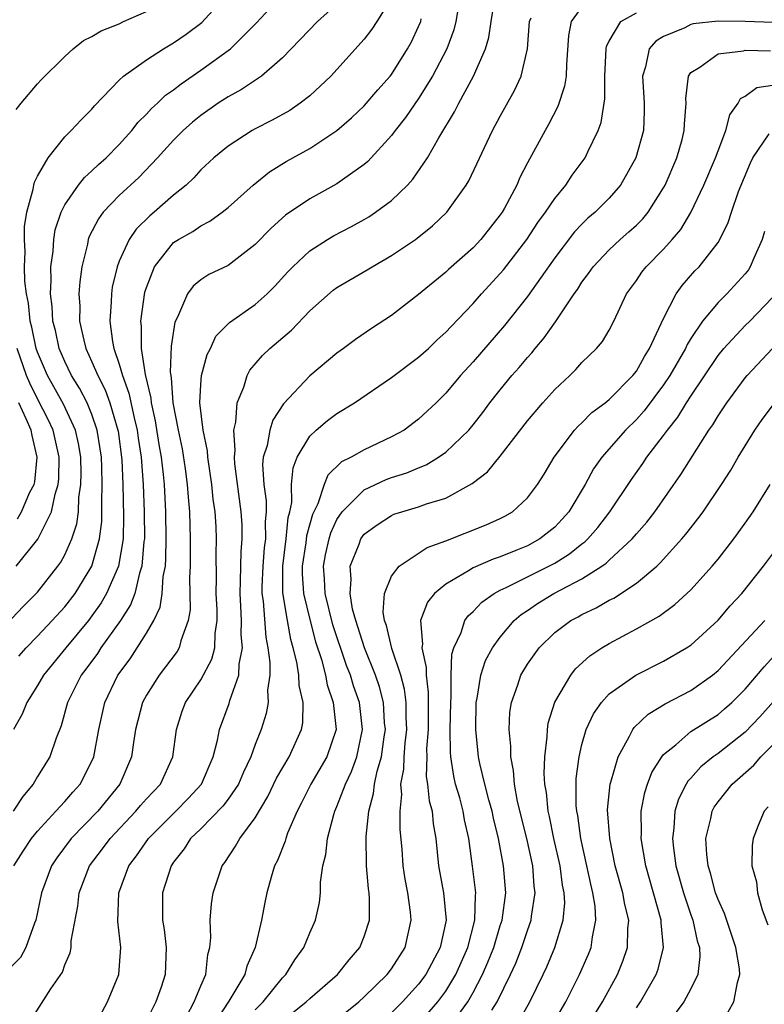
# Model space of a CAD drawing. Units: inches. Extents: x 2505702 to 2508000, y 1521000 to 1524000.
# Drawn here: x 2506044 to 2506098, y 1521789 to 1521861 of the extents above; entities that cross this region are included whole.
import ezdxf

# ---------------------------------------------------------------- set-up
doc = ezdxf.new("R2010")
doc.units = ezdxf.units.IN
doc.header["$MEASUREMENT"] = 0
doc.layers.add('LD25051521_2ft', color=82, linetype='Continuous')

msp = doc.modelspace()

# ---------------------------------------------------------------- linework, layer by layer
at = {"layer": 'LD25051521_2ft'}
for points, elevation in [([(2506041.062, 1521815), (2506043.952, 1521818.048), (2506045, 1521819.096), (2506046.498, 1521821), (2506046.71, 1521821.29), (2506047, 1521821.825), (2506047.529, 1521823), (2506047.887, 1521824.113), (2506048.001, 1521825), (2506048.04, 1521826.04), (2506048.187, 1521827), (2506048.201, 1521827.799), (2506048.173, 1521829), (2506048.008, 1521830.008), (2506047.784, 1521831), (2506046.897, 1521832.897), (2506045.742, 1521835), (2506045, 1521836.727), (2506044.903, 1521837), (2506044.57, 1521838.57), (2506044.454, 1521839), (2506044.325, 1521840.325), (2506044.18, 1521841), (2506044.067, 1521841.933), (2506044.048, 1521843), (2506044.102, 1521844.102), (2506044.042, 1521845), (2506044.038, 1521845.963), (2506044.211, 1521847), (2506044.69, 1521848.69), (2506044.73, 1521849), (2506044.782, 1521849.218), (2506045, 1521849.653), (2506045.787, 1521851), (2506047, 1521852.531), (2506047.477, 1521853), (2506048.206, 1521853.795), (2506049, 1521854.562), (2506049.195, 1521854.805), (2506051, 1521856.693), (2506051.327, 1521857), (2506053, 1521858.191), (2506054.258, 1521859), (2506055, 1521859.439), (2506055.926, 1521860.074), (2506057.068, 1521860.932), (2506058.926, 1521863)], 7620), ([(2506043.62, 1521814.38), (2506044.162, 1521815), (2506045, 1521815.852), (2506046.086, 1521817), (2506047, 1521818.011), (2506047.759, 1521819), (2506049, 1521821.011), (2506049.561, 1521823), (2506049.718, 1521824.282), (2506049.736, 1521825), (2506049.716, 1521825.716), (2506049.756, 1521827), (2506049.727, 1521828.273), (2506049.694, 1521829), (2506049.613, 1521829.613), (2506049.392, 1521831), (2506049, 1521832.131), (2506048.641, 1521833), (2506048.082, 1521834.081), (2506047.501, 1521835), (2506047, 1521836.035), (2506046.59, 1521837), (2506046.309, 1521838.309), (2506046.123, 1521839), (2506046.071, 1521840.071), (2506045.953, 1521841), (2506046.003, 1521842.004), (2506045.983, 1521843), (2506046.141, 1521844.14), (2506046.193, 1521845), (2506046.302, 1521845.698), (2506046.734, 1521847), (2506047, 1521847.534), (2506048.015, 1521849), (2506048.44, 1521849.56), (2506049, 1521850.035), (2506049.489, 1521850.511), (2506050.045, 1521851), (2506051, 1521851.965), (2506051.931, 1521853), (2506052.393, 1521853.607), (2506053, 1521854.195), (2506053.38, 1521854.62), (2506053.808, 1521855), (2506054.411, 1521855.589), (2506055, 1521855.997), (2506055.558, 1521856.442), (2506057, 1521857.43), (2506059.178, 1521859), (2506061.092, 1521860.909), (2506062.995, 1521863.005)], 7618), ([(2506044.094, 1521787), (2506045.967, 1521789.967), (2506046.826, 1521791.174), (2506047, 1521791.708), (2506047.391, 1521792.609), (2506047.462, 1521793), (2506047.481, 1521793.481), (2506047.968, 1521796.032), (2506048.061, 1521797), (2506048.83, 1521799), (2506049.773, 1521800.227), (2506050.342, 1521801), (2506052.232, 1521803), (2506052.576, 1521803.424), (2506053, 1521803.907), (2506054.025, 1521805), (2506054.954, 1521807), (2506055.212, 1521809), (2506055.639, 1521810.361), (2506055.88, 1521811), (2506057, 1521812.656), (2506057.817, 1521814.183), (2506058.019, 1521815), (2506058.055, 1521816.055), (2506058.207, 1521817), (2506058.198, 1521817.802), (2506058.137, 1521819), (2506058.145, 1521820.145), (2506058.116, 1521821.884), (2506058.149, 1521823), (2506058.115, 1521823.885), (2506058.049, 1521825), (2506057.916, 1521825.916), (2506057.813, 1521827), (2506057.507, 1521829), (2506057.482, 1521829.482), (2506057.162, 1521831), (2506056.937, 1521833), (2506057, 1521834.35), (2506057.046, 1521835), (2506057.461, 1521836.538), (2506057.699, 1521837), (2506058.112, 1521837.888), (2506059.103, 1521838.897), (2506061, 1521840.225), (2506061.869, 1521841), (2506062.44, 1521841.56), (2506063.389, 1521842.611), (2506063.77, 1521843), (2506065, 1521844.157), (2506066.315, 1521845), (2506066.745, 1521845.255), (2506068.059, 1521845.941), (2506069, 1521846.466), (2506069.336, 1521846.664), (2506069.835, 1521847), (2506071, 1521847.862), (2506072.192, 1521849), (2506072.583, 1521849.417), (2506073.642, 1521851), (2506074.477, 1521852.477), (2506075.632, 1521854.368), (2506075.945, 1521855), (2506077.027, 1521857), (2506077.909, 1521859), (2506078.157, 1521859.844), (2506078.321, 1521861), (2506078.64, 1521863)], 7608), ([(2506071, 1521862.744), (2506069.933, 1521861), (2506069.564, 1521860.436), (2506069, 1521859.719), (2506066.541, 1521857), (2506065, 1521855.551), (2506064.305, 1521855), (2506063.527, 1521854.473), (2506062.239, 1521853.761), (2506061, 1521853.136), (2506060.76, 1521853), (2506059, 1521851.863), (2506057.958, 1521851), (2506057, 1521850.104), (2506056.473, 1521849.527), (2506055.919, 1521849), (2506055, 1521848.246), (2506053.568, 1521847), (2506053.253, 1521846.747), (2506052.24, 1521845.76), (2506051.727, 1521845), (2506051, 1521843.397), (2506050.847, 1521843), (2506050.495, 1521841.505), (2506050.427, 1521841), (2506050.423, 1521840.423), (2506050.311, 1521839), (2506050.498, 1521837.502), (2506050.601, 1521837), (2506051, 1521835.833), (2506051.237, 1521835), (2506051.721, 1521833.721), (2506052.099, 1521831.901), (2506052.327, 1521831), (2506052.402, 1521830.402), (2506052.613, 1521829), (2506052.754, 1521827), (2506052.833, 1521825), (2506052.851, 1521823), (2506052.822, 1521822.822), (2506052.674, 1521821), (2506052.5, 1521820.5), (2506052.138, 1521819), (2506051.836, 1521818.164), (2506051.089, 1521817), (2506049.662, 1521815), (2506049.402, 1521814.598), (2506048.559, 1521813.441), (2506048.214, 1521813), (2506047.212, 1521811), (2506046.731, 1521809.269), (2506046.359, 1521808.359), (2506045.9, 1521807), (2506045, 1521805.558), (2506044.676, 1521805), (2506043.914, 1521804.086), (2506043.208, 1521803)], 7614), ([(2506067, 1521862.274), (2506065.58, 1521861), (2506063, 1521858.341), (2506061.448, 1521857), (2506059.99, 1521856.01), (2506059, 1521855.479), (2506058.276, 1521855), (2506057, 1521854.102), (2506056.391, 1521853.609), (2506055.707, 1521853), (2506055, 1521852.3), (2506053.825, 1521851), (2506052.442, 1521849.557), (2506051, 1521848.225), (2506049.834, 1521847), (2506049.474, 1521846.526), (2506048.794, 1521845.206), (2506048.723, 1521845), (2506048.662, 1521844.662), (2506048.252, 1521843), (2506048.101, 1521841.899), (2506048.046, 1521841), (2506048.103, 1521840.102), (2506048.095, 1521839), (2506048.394, 1521837.606), (2506048.549, 1521837), (2506049, 1521836.018), (2506049.42, 1521835), (2506049.964, 1521833.964), (2506050.313, 1521833), (2506050.908, 1521831), (2506050.92, 1521830.921), (2506051.183, 1521828.817), (2506051.266, 1521827), (2506051.326, 1521824.674), (2506051.285, 1521823), (2506050.952, 1521821), (2506050.075, 1521819), (2506049.685, 1521818.315), (2506049, 1521817.343), (2506048.738, 1521817), (2506047.07, 1521815), (2506045.434, 1521813), (2506045, 1521812.245), (2506044.219, 1521811), (2506043.868, 1521810.132), (2506043.238, 1521809)], 7616), ([(2506075.876, 1521861.876), (2506075.74, 1521861), (2506075.594, 1521860.406), (2506075.063, 1521859), (2506074.024, 1521857), (2506073, 1521855.363), (2506072.04, 1521853.959), (2506071.268, 1521853), (2506071, 1521852.631), (2506069.277, 1521850.722), (2506069, 1521850.496), (2506067, 1521849.098), (2506065, 1521847.989), (2506063.226, 1521846.774), (2506062.161, 1521845.839), (2506061, 1521844.625), (2506059, 1521843.098), (2506057.58, 1521842.42), (2506057, 1521842.043), (2506056.432, 1521841.568), (2506056.022, 1521841), (2506055.284, 1521839.284), (2506055.087, 1521838.913), (2506054.826, 1521837.174), (2506054.753, 1521835.247), (2506054.786, 1521835), (2506054.828, 1521834.829), (2506054.95, 1521833), (2506055.33, 1521831), (2506055.625, 1521829.624), (2506055.853, 1521828.147), (2506056.005, 1521827), (2506056.06, 1521826.06), (2506056.158, 1521825), (2506056.218, 1521823), (2506056.227, 1521821.773), (2506056.214, 1521821), (2506056.166, 1521820.165), (2506056.213, 1521817.788), (2506056.077, 1521817), (2506055.526, 1521815.526), (2506055.398, 1521815), (2506055.254, 1521814.746), (2506053.939, 1521813), (2506053, 1521811.525), (2506052.713, 1521811), (2506052.204, 1521809), (2506052.056, 1521808.056), (2506051.916, 1521807), (2506051.049, 1521805), (2506049.423, 1521803), (2506047.473, 1521801), (2506046.413, 1521799.587), (2506046.03, 1521799), (2506045.293, 1521797), (2506044.871, 1521795), (2506044.774, 1521794.774), (2506044.148, 1521793), (2506043.755, 1521792.245), (2506043, 1521791.494)], 7610), ([(2506043.442, 1521854.558), (2506043.793, 1521855), (2506045, 1521856.442), (2506045.27, 1521856.73), (2506047, 1521858.446), (2506047.616, 1521859), (2506048.388, 1521859.612), (2506049, 1521859.903), (2506049.67, 1521860.33), (2506051, 1521860.847), (2506051.313, 1521861), (2506053, 1521861.738)], 7622), ([(2506085, 1521862.079), (2506084.214, 1521861), (2506084.017, 1521859.983), (2506083.856, 1521857.856), (2506083.833, 1521857), (2506083.729, 1521856.271), (2506083.226, 1521854.774), (2506082.549, 1521853.451), (2506082.287, 1521853), (2506081, 1521850.635), (2506080.445, 1521849.555), (2506080.208, 1521849), (2506079.301, 1521847.301), (2506079.131, 1521847), (2506079, 1521846.809), (2506077.562, 1521845), (2506077, 1521844.395), (2506075.207, 1521842.793), (2506075, 1521842.591), (2506073, 1521840.96), (2506071, 1521839.403), (2506069.54, 1521838.46), (2506068.353, 1521837.647), (2506067.486, 1521837), (2506067, 1521836.657), (2506065, 1521834.974), (2506063.081, 1521832.919), (2506062.281, 1521831.72), (2506062.065, 1521831), (2506061.87, 1521829.87), (2506061.583, 1521829), (2506061.535, 1521828.465), (2506061.624, 1521827), (2506061.793, 1521825.793), (2506061.799, 1521825), (2506061.723, 1521824.277), (2506061.744, 1521823), (2506061.657, 1521822.344), (2506061.552, 1521821), (2506061.491, 1521819.491), (2506061.492, 1521819), (2506061.576, 1521818.424), (2506061.776, 1521815.776), (2506061.933, 1521815), (2506062.077, 1521813.923), (2506062.06, 1521813), (2506061.902, 1521811.902), (2506061.949, 1521811), (2506061.81, 1521810.19), (2506061.444, 1521809), (2506061, 1521807.907), (2506060.666, 1521807), (2506060.124, 1521805.875), (2506059.761, 1521805), (2506059, 1521803.888), (2506058.627, 1521803.373), (2506057, 1521801.712), (2506056.252, 1521801), (2506055.764, 1521800.236), (2506055, 1521799.271), (2506054.812, 1521799), (2506054.19, 1521797), (2506054.193, 1521795), (2506054.305, 1521794.305), (2506054.455, 1521793), (2506054.386, 1521791), (2506054.077, 1521790.077), (2506053.69, 1521789), (2506053, 1521787.622)], 7604), ([(2506055.98, 1521787.98), (2506056.518, 1521789), (2506057, 1521790.175), (2506057.366, 1521791), (2506057.524, 1521792.476), (2506057.666, 1521793), (2506057.729, 1521793.73), (2506057.696, 1521795), (2506057.791, 1521796.209), (2506057.91, 1521797), (2506058.576, 1521799), (2506058.76, 1521799.24), (2506059.555, 1521800.445), (2506059.857, 1521801), (2506061, 1521802.523), (2506061.923, 1521804.077), (2506062.567, 1521805.433), (2506063.482, 1521807), (2506064.406, 1521809), (2506064.498, 1521809.502), (2506064.52, 1521811), (2506064.225, 1521812.225), (2506064.193, 1521813), (2506064.052, 1521813.948), (2506063.788, 1521815), (2506063.606, 1521815.606), (2506063.355, 1521817), (2506063.034, 1521819.034), (2506063.03, 1521821), (2506063.281, 1521823), (2506063.42, 1521824.58), (2506063.535, 1521825), (2506063.677, 1521825.677), (2506063.666, 1521827), (2506063.771, 1521828.229), (2506064.081, 1521829), (2506065, 1521830.543), (2506065.485, 1521831), (2506066.306, 1521831.694), (2506067, 1521832.214), (2506068.288, 1521833), (2506071, 1521834.868), (2506073, 1521836.344), (2506073.719, 1521837), (2506074.373, 1521837.627), (2506075, 1521838.188), (2506075.385, 1521838.615), (2506077, 1521840.291), (2506077.62, 1521841), (2506079, 1521842.497), (2506079.228, 1521842.771), (2506080.961, 1521845), (2506081.766, 1521846.235), (2506082.335, 1521847), (2506083, 1521848.013), (2506083.821, 1521849), (2506084.288, 1521849.711), (2506085.246, 1521851), (2506085.441, 1521851.441), (2506086.2, 1521853), (2506086.411, 1521853.589), (2506086.68, 1521855.32), (2506086.683, 1521857), (2506086.777, 1521859), (2506086.81, 1521859.19), (2506087, 1521859.565), (2506087.867, 1521861), (2506089, 1521861.638)], 7602), ([(2506043.267, 1521799), (2506043.936, 1521800.064), (2506044.564, 1521801), (2506045, 1521801.54), (2506046.354, 1521803), (2506047, 1521803.716), (2506047.589, 1521804.411), (2506048.127, 1521805), (2506049, 1521806.687), (2506049.138, 1521807), (2506049.497, 1521809), (2506049.939, 1521811), (2506050.904, 1521813), (2506051.795, 1521814.205), (2506052.326, 1521815), (2506053, 1521816.072), (2506053.542, 1521817), (2506054.009, 1521817.991), (2506054.154, 1521819), (2506054.232, 1521820.232), (2506054.391, 1521821), (2506054.437, 1521821.563), (2506054.457, 1521823), (2506054.421, 1521825), (2506054.322, 1521827), (2506054.262, 1521827.738), (2506054.117, 1521829), (2506053.945, 1521829.945), (2506053.673, 1521831.673), (2506053.368, 1521833), (2506053.345, 1521833.345), (2506052.923, 1521835.077), (2506052.637, 1521837), (2506052.634, 1521838.634), (2506052.587, 1521839), (2506052.883, 1521841.117), (2506053, 1521841.481), (2506053.593, 1521843), (2506055, 1521844.766), (2506055.35, 1521845), (2506056.409, 1521845.591), (2506057, 1521846.009), (2506057.667, 1521846.333), (2506058.567, 1521847), (2506059, 1521847.35), (2506060.832, 1521849), (2506062.039, 1521849.961), (2506063.277, 1521850.723), (2506065, 1521851.681), (2506066.996, 1521853.004), (2506068.061, 1521853.938), (2506069, 1521854.819), (2506070.005, 1521855.995), (2506070.911, 1521857), (2506071, 1521857.114), (2506072.176, 1521859), (2506072.471, 1521859.529), (2506073, 1521860.631), (2506073.153, 1521861), (2506073.198, 1521861.198)], 7612), ([(2506049.742, 1521788.258), (2506050.152, 1521789), (2506050.977, 1521791), (2506051.123, 1521793), (2506050.91, 1521794.91), (2506050.971, 1521797), (2506051.721, 1521799), (2506052.278, 1521799.722), (2506053.15, 1521801), (2506055.16, 1521803), (2506056.071, 1521803.929), (2506057.043, 1521805), (2506057.901, 1521807), (2506058.228, 1521808.228), (2506058.366, 1521809), (2506059.085, 1521810.915), (2506059.136, 1521811.136), (2506059.793, 1521813), (2506059.81, 1521813.81), (2506060.057, 1521815), (2506059.968, 1521815.968), (2506059.994, 1521817), (2506059.945, 1521818.055), (2506059.881, 1521819), (2506059.923, 1521819.923), (2506059.956, 1521822.044), (2506060.048, 1521823), (2506060.028, 1521824.028), (2506059.973, 1521825), (2506059.493, 1521828.507), (2506059.462, 1521829), (2506059.528, 1521829.528), (2506059.427, 1521831), (2506059.582, 1521831.582), (2506059.678, 1521833), (2506060.151, 1521834.151), (2506060.395, 1521835), (2506060.609, 1521835.391), (2506061.526, 1521836.474), (2506062.073, 1521837), (2506063.662, 1521838.338), (2506065, 1521839.752), (2506066.734, 1521841.266), (2506067, 1521841.461), (2506069.232, 1521842.768), (2506069.596, 1521843), (2506071, 1521843.811), (2506072.761, 1521845), (2506072.902, 1521845.098), (2506074.01, 1521845.99), (2506075.081, 1521847), (2506076.496, 1521849), (2506076.682, 1521849.318), (2506078.432, 1521853), (2506079, 1521854.055), (2506080.053, 1521855.947), (2506080.539, 1521857), (2506081.001, 1521859), (2506081.153, 1521861), (2506081.281, 1521861.281)], 7606), ([(2506099.055, 1521860.945), (2506097.003, 1521861.003), (2506095, 1521861.023), (2506093.173, 1521860.827), (2506093, 1521860.781), (2506092.554, 1521860.554), (2506091, 1521859.92), (2506090.424, 1521859.576), (2506089.938, 1521859), (2506089.672, 1521857.672), (2506089.454, 1521857), (2506089.582, 1521855), (2506089.575, 1521854.425), (2506089.516, 1521853), (2506088.97, 1521851), (2506087.841, 1521849), (2506087, 1521848.037), (2506085.964, 1521847), (2506085.442, 1521846.558), (2506085, 1521846.134), (2506084.45, 1521845.55), (2506083, 1521843.653), (2506081, 1521840.817), (2506079.32, 1521838.68), (2506077, 1521836.015), (2506076.074, 1521835), (2506075, 1521833.699), (2506074.285, 1521833), (2506073, 1521831.789), (2506071.933, 1521831), (2506071, 1521830.492), (2506069, 1521829.555), (2506068.04, 1521829), (2506067.337, 1521828.663), (2506066.32, 1521827.68), (2506066.059, 1521827), (2506065.586, 1521825.586), (2506065.194, 1521824.806), (2506064.765, 1521823.235), (2506064.708, 1521822.708), (2506064.449, 1521821), (2506064.45, 1521820.45), (2506064.551, 1521819), (2506065, 1521817.073), (2506065.432, 1521815.432), (2506065.858, 1521814.142), (2506066.151, 1521813), (2506066.282, 1521812.282), (2506066.731, 1521811), (2506066.938, 1521809), (2506066.259, 1521807), (2506065.071, 1521805), (2506064.392, 1521803.609), (2506064.077, 1521803), (2506063.378, 1521801.378), (2506063.241, 1521801), (2506063.194, 1521800.806), (2506062.624, 1521799.376), (2506062.416, 1521799), (2506062.155, 1521798.155), (2506061.838, 1521797), (2506061.691, 1521796.309), (2506061.452, 1521795), (2506060.998, 1521793), (2506060.384, 1521791.616), (2506060.24, 1521791), (2506059.06, 1521789.06), (2506057.707, 1521787)], 7600), ([(2506061, 1521788.425), (2506061.567, 1521789), (2506063, 1521790.765), (2506063.24, 1521791), (2506063.903, 1521792.097), (2506064.558, 1521793), (2506065, 1521794.074), (2506065.432, 1521795), (2506065.707, 1521796.294), (2506065.786, 1521797), (2506065.799, 1521797.799), (2506065.975, 1521799), (2506066.189, 1521799.811), (2506066.308, 1521801), (2506066.759, 1521802.759), (2506066.836, 1521803), (2506067, 1521803.356), (2506067.621, 1521805), (2506068.079, 1521805.921), (2506068.47, 1521807), (2506068.888, 1521809), (2506068.646, 1521811), (2506068.224, 1521812.224), (2506067.995, 1521813), (2506067.714, 1521813.714), (2506066.705, 1521816.705), (2506066.134, 1521819), (2506066.079, 1521820.079), (2506066.01, 1521821), (2506066.158, 1521821.842), (2506066.419, 1521823), (2506066.544, 1521823.456), (2506067, 1521824.43), (2506067.392, 1521825), (2506069, 1521826.604), (2506070.628, 1521827.371), (2506071, 1521827.509), (2506072.133, 1521827.867), (2506073, 1521828.233), (2506073.555, 1521828.445), (2506074.466, 1521829), (2506075, 1521829.372), (2506076.687, 1521831), (2506077, 1521831.373), (2506077.712, 1521832.288), (2506078.242, 1521833), (2506079, 1521833.965), (2506079.857, 1521835), (2506080.395, 1521835.604), (2506081, 1521836.339), (2506081.318, 1521836.682), (2506081.566, 1521837), (2506082.227, 1521837.773), (2506083.048, 1521838.952), (2506084.429, 1521841), (2506084.67, 1521841.33), (2506085, 1521841.862), (2506085.49, 1521842.51), (2506085.814, 1521843), (2506087, 1521844.248), (2506087.808, 1521845), (2506088.45, 1521845.55), (2506089, 1521846.053), (2506089.479, 1521846.521), (2506089.863, 1521847), (2506091, 1521848.785), (2506091.117, 1521849), (2506091.967, 1521851), (2506092.354, 1521852.354), (2506092.521, 1521853), (2506092.527, 1521853.472), (2506092.66, 1521855), (2506092.642, 1521855.358), (2506092.828, 1521857), (2506093, 1521857.263), (2506093.656, 1521857.656), (2506095, 1521858.641), (2506096.868, 1521858.868), (2506097, 1521858.913), (2506098.856, 1521858.856)], 7598), ([(2506063, 1521787.612), (2506064.746, 1521789), (2506065, 1521789.249), (2506067.041, 1521791), (2506067.905, 1521792.095), (2506068.681, 1521793), (2506069, 1521793.793), (2506069.394, 1521795), (2506069.4, 1521796.601), (2506069.366, 1521797), (2506069.313, 1521797.313), (2506069.165, 1521799), (2506069.135, 1521801.135), (2506069.331, 1521803), (2506069.697, 1521804.303), (2506069.755, 1521805), (2506069.948, 1521805.948), (2506070.266, 1521807), (2506070.472, 1521808.472), (2506070.56, 1521809), (2506070.506, 1521809.494), (2506070.418, 1521811), (2506070.135, 1521812.135), (2506069.837, 1521813), (2506069.025, 1521815), (2506068.541, 1521816.541), (2506068.381, 1521817), (2506068.147, 1521817.852), (2506067.96, 1521819), (2506068.055, 1521820.055), (2506067.981, 1521821), (2506068.625, 1521822.625), (2506068.755, 1521823), (2506069, 1521823.342), (2506069.956, 1521824.044), (2506071, 1521824.733), (2506071.188, 1521824.812), (2506071.76, 1521825), (2506073, 1521825.354), (2506073.573, 1521825.573), (2506075, 1521826.009), (2506076.937, 1521827.063), (2506078.063, 1521827.937), (2506079, 1521829.094), (2506081, 1521831.679), (2506082.119, 1521833), (2506083, 1521833.982), (2506084.102, 1521835), (2506084.557, 1521835.443), (2506085, 1521835.953), (2506086.077, 1521837), (2506086.506, 1521837.495), (2506087, 1521838.334), (2506087.348, 1521839), (2506088.283, 1521841), (2506089, 1521841.987), (2506089.399, 1521842.601), (2506089.715, 1521843), (2506091, 1521844.286), (2506091.641, 1521845), (2506092.262, 1521845.738), (2506093.009, 1521846.991), (2506093.959, 1521849), (2506094.822, 1521851), (2506095, 1521851.51), (2506095.569, 1521853), (2506095.855, 1521854.145), (2506096.482, 1521855), (2506096.653, 1521855.347), (2506097, 1521855.534), (2506097.848, 1521856.153), (2506099, 1521856.326)], 7596), ([(2506067, 1521787.702), (2506068.6, 1521789), (2506069, 1521789.359), (2506070.679, 1521791), (2506071, 1521791.434), (2506072.005, 1521793), (2506072.456, 1521795), (2506072.407, 1521795.593), (2506072.215, 1521797), (2506072.019, 1521798.02), (2506071.874, 1521799), (2506071.787, 1521800.213), (2506071.648, 1521801.648), (2506071.642, 1521803), (2506071.764, 1521804.236), (2506071.694, 1521805), (2506071.912, 1521806.088), (2506071.93, 1521807), (2506072.009, 1521808.009), (2506072.135, 1521809), (2506072.087, 1521809.913), (2506072.09, 1521811), (2506071.975, 1521811.975), (2506071.704, 1521813), (2506071.04, 1521814.96), (2506070.641, 1521816.641), (2506070.495, 1521817), (2506070.384, 1521817.616), (2506070.482, 1521819), (2506071, 1521820.258), (2506071.573, 1521821), (2506073.62, 1521822.38), (2506075, 1521822.854), (2506077.972, 1521824.029), (2506079, 1521824.501), (2506079.331, 1521824.669), (2506079.899, 1521825), (2506081, 1521826.016), (2506081.74, 1521827), (2506082.229, 1521827.77), (2506082.958, 1521829), (2506084.462, 1521831), (2506084.712, 1521831.288), (2506085, 1521831.535), (2506085.722, 1521832.278), (2506086.706, 1521833), (2506087, 1521833.242), (2506088.736, 1521835), (2506089, 1521835.334), (2506089.595, 1521836.406), (2506089.976, 1521837), (2506091, 1521839.206), (2506091.926, 1521841), (2506092.37, 1521841.63), (2506093.307, 1521842.693), (2506093.608, 1521843), (2506095, 1521844.783), (2506095.139, 1521845), (2506095.749, 1521846.251), (2506095.983, 1521847), (2506096.514, 1521848.514), (2506097.382, 1521850.618), (2506097.567, 1521851), (2506098.761, 1521852.761)], 7594), ([(2506098.413, 1521845.587), (2506098.232, 1521845), (2506097.621, 1521843.621), (2506097.373, 1521843), (2506097.231, 1521842.769), (2506097, 1521842.479), (2506095.645, 1521841), (2506095, 1521840.373), (2506093.858, 1521839), (2506093, 1521837.735), (2506092.721, 1521837.279), (2506092.604, 1521837), (2506091.452, 1521835), (2506091, 1521834.324), (2506089.582, 1521832.417), (2506089, 1521831.772), (2506088.208, 1521831), (2506086.455, 1521829), (2506085.858, 1521828.142), (2506085.243, 1521827), (2506084.042, 1521825), (2506083.55, 1521824.45), (2506083, 1521823.873), (2506081.913, 1521823), (2506081, 1521822.501), (2506080.142, 1521822.142), (2506079, 1521821.697), (2506078.472, 1521821.528), (2506077, 1521820.883), (2506076.664, 1521820.664), (2506075, 1521819.685), (2506074.178, 1521819), (2506073.65, 1521818.35), (2506073.146, 1521817), (2506073.284, 1521815.284), (2506073.228, 1521815), (2506073.559, 1521813.559), (2506073.543, 1521813), (2506073.711, 1521811.711), (2506073.697, 1521809), (2506073.588, 1521807.588), (2506073.594, 1521807), (2506073.564, 1521805.564), (2506073.651, 1521805), (2506073.77, 1521803.77), (2506073.984, 1521803), (2506074.075, 1521802.075), (2506074.265, 1521801), (2506074.467, 1521799), (2506074.83, 1521797), (2506075.013, 1521795), (2506074.575, 1521793), (2506073.522, 1521791), (2506073, 1521790.292), (2506071.828, 1521789), (2506071, 1521788.196)], 7592), ([(2506073, 1521787.369), (2506074.421, 1521789), (2506075, 1521789.792), (2506075.727, 1521791), (2506076.609, 1521793), (2506077.129, 1521795), (2506077.177, 1521796.823), (2506077.201, 1521797), (2506076.965, 1521798.965), (2506076.682, 1521801), (2506076.373, 1521802.373), (2506076.276, 1521803), (2506076.02, 1521803.98), (2506075.716, 1521805), (2506075.581, 1521805.581), (2506075.369, 1521807), (2506075.339, 1521807.339), (2506075.323, 1521809), (2506075.357, 1521811), (2506075.402, 1521811.402), (2506075.403, 1521813), (2506075.453, 1521814.547), (2506075.6, 1521815), (2506076.137, 1521816.137), (2506076.394, 1521817), (2506076.643, 1521817.357), (2506077, 1521817.671), (2506077.646, 1521818.354), (2506078.561, 1521819), (2506079, 1521819.238), (2506079.427, 1521819.427), (2506082.568, 1521821), (2506083, 1521821.233), (2506084.09, 1521821.911), (2506085, 1521822.643), (2506085.212, 1521822.788), (2506085.424, 1521823), (2506086.163, 1521823.837), (2506087.061, 1521825), (2506088.63, 1521827.37), (2506089.466, 1521828.534), (2506089.772, 1521829), (2506091, 1521830.596), (2506091.282, 1521831), (2506092.048, 1521831.952), (2506092.679, 1521833), (2506093, 1521833.496), (2506095, 1521836.468), (2506095.431, 1521837), (2506097, 1521838.675), (2506097.333, 1521839), (2506099, 1521840.735)], 7590), ([(2506043.425, 1521821), (2506045.023, 1521822.977), (2506046.031, 1521825), (2506046.289, 1521826.288), (2506046.526, 1521827), (2506046.572, 1521827.428), (2506046.601, 1521829), (2506046.148, 1521831), (2506045.784, 1521831.784), (2506045, 1521833.292), (2506044.433, 1521834.433), (2506044.195, 1521835), (2506043.499, 1521837)], 7622), ([(2506075.579, 1521787.579), (2506076.613, 1521789), (2506077, 1521789.679), (2506077.697, 1521791), (2506078.095, 1521791.905), (2506078.517, 1521793), (2506079, 1521794.607), (2506079.132, 1521795), (2506079.404, 1521797), (2506079.246, 1521799), (2506078.869, 1521801), (2506078.497, 1521802.497), (2506078.398, 1521803), (2506078.151, 1521803.85), (2506077.854, 1521805), (2506077.497, 1521806.503), (2506077.404, 1521807), (2506077.203, 1521809), (2506077.232, 1521811), (2506077.304, 1521811.304), (2506077.577, 1521813), (2506077.926, 1521814.074), (2506078.433, 1521815), (2506079, 1521815.797), (2506080.012, 1521817), (2506080.538, 1521817.462), (2506081, 1521817.757), (2506081.736, 1521818.264), (2506082.942, 1521819), (2506085, 1521820.08), (2506086.456, 1521821), (2506086.779, 1521821.221), (2506087, 1521821.441), (2506088.688, 1521823), (2506089, 1521823.38), (2506089.757, 1521824.243), (2506090.353, 1521825), (2506092.272, 1521827.728), (2506093.143, 1521829.143), (2506094.328, 1521831), (2506094.611, 1521831.389), (2506095, 1521832.04), (2506095.651, 1521833), (2506097, 1521834.827), (2506097.144, 1521835), (2506099.013, 1521837)], 7588), ([(2506043.529, 1521824.472), (2506043.816, 1521825), (2506044.444, 1521826.445), (2506044.742, 1521827), (2506044.791, 1521827.209), (2506044.977, 1521829), (2506044.595, 1521830.596), (2506044.527, 1521831), (2506044.173, 1521831.827), (2506043.635, 1521833)], 7624), ([(2506078.385, 1521788.385), (2506078.775, 1521789), (2506079.759, 1521791), (2506080.148, 1521791.852), (2506080.59, 1521793), (2506081, 1521794.244), (2506081.271, 1521795), (2506081.298, 1521795.298), (2506081.566, 1521797), (2506081.499, 1521797.499), (2506081.387, 1521799), (2506080.94, 1521801), (2506080.274, 1521803.726), (2506080.045, 1521805), (2506079.982, 1521805.982), (2506079.776, 1521807), (2506079.787, 1521807.787), (2506079.662, 1521809), (2506079.713, 1521810.287), (2506079.815, 1521811), (2506080.28, 1521812.28), (2506080.512, 1521813), (2506081, 1521813.795), (2506081.858, 1521815), (2506083, 1521816.122), (2506084.181, 1521817), (2506084.717, 1521817.283), (2506085, 1521817.452), (2506086.055, 1521817.945), (2506087, 1521818.501), (2506087.337, 1521818.663), (2506089, 1521819.752), (2506090.491, 1521821), (2506090.759, 1521821.242), (2506092.341, 1521823), (2506092.644, 1521823.355), (2506093, 1521823.827), (2506093.527, 1521824.473), (2506093.909, 1521825), (2506095.263, 1521827), (2506095.938, 1521828.062), (2506096.475, 1521829), (2506097.697, 1521831), (2506098.236, 1521831.764), (2506099, 1521832.768)], 7586), ([(2506080.047, 1521787), (2506081.171, 1521789), (2506082.147, 1521791), (2506082.417, 1521791.583), (2506083.001, 1521793), (2506083.616, 1521795), (2506083.734, 1521796.266), (2506083.697, 1521797), (2506083.576, 1521797.576), (2506083.403, 1521799), (2506082.942, 1521801), (2506082.608, 1521802.608), (2506082.511, 1521803), (2506082.386, 1521804.386), (2506082.274, 1521805), (2506082.224, 1521805.776), (2506082.267, 1521807), (2506082.455, 1521808.456), (2506082.464, 1521809), (2506082.526, 1521809.474), (2506083, 1521811.008), (2506084.175, 1521813), (2506084.538, 1521813.462), (2506085.58, 1521814.42), (2506086.468, 1521815), (2506087, 1521815.324), (2506089, 1521816.393), (2506090.667, 1521817.333), (2506091.819, 1521818.181), (2506093, 1521819.258), (2506094.575, 1521821), (2506095, 1521821.515), (2506096.151, 1521823), (2506097, 1521824.152), (2506097.591, 1521825), (2506098.831, 1521827)], 7584), ([(2506082.633, 1521787), (2506083.81, 1521789), (2506084.833, 1521791), (2506085.494, 1521792.506), (2506085.69, 1521793), (2506085.778, 1521793.778), (2506086.03, 1521795), (2506085.969, 1521796.031), (2506085.809, 1521797), (2506085.642, 1521797.642), (2506085.366, 1521799), (2506084.924, 1521801), (2506084.691, 1521802.691), (2506084.623, 1521803), (2506084.584, 1521803.416), (2506084.569, 1521805), (2506084.583, 1521805.417), (2506084.79, 1521807), (2506085, 1521807.912), (2506085.315, 1521809), (2506085.844, 1521810.156), (2506086.428, 1521811), (2506087, 1521811.617), (2506088.951, 1521813), (2506091, 1521814.017), (2506092.686, 1521815), (2506093, 1521815.211), (2506095, 1521817.031), (2506095.9, 1521818.1), (2506096.737, 1521819), (2506098.335, 1521821), (2506099, 1521821.895)], 7582), ([(2506085.261, 1521787), (2506086.517, 1521789), (2506087.606, 1521791), (2506088.011, 1521791.989), (2506088.354, 1521793), (2506088.372, 1521794.373), (2506088.436, 1521795), (2506088.15, 1521796.15), (2506088.002, 1521797), (2506087.448, 1521799), (2506087.039, 1521801), (2506086.889, 1521803.111), (2506087.08, 1521805), (2506087.128, 1521805.128), (2506087.666, 1521807), (2506088.505, 1521808.505), (2506088.741, 1521809), (2506088.847, 1521809.153), (2506089.859, 1521810.141), (2506091.11, 1521810.89), (2506093, 1521811.865), (2506094.599, 1521813), (2506095, 1521813.328), (2506098.441, 1521817)], 7580), ([(2506089, 1521788.57), (2506089.302, 1521789), (2506090.443, 1521791), (2506090.594, 1521791.406), (2506090.992, 1521793), (2506090.81, 1521794.81), (2506090.812, 1521795), (2506089.688, 1521799), (2506089.345, 1521801), (2506089.366, 1521801.366), (2506089.348, 1521803), (2506089.617, 1521804.383), (2506089.824, 1521805), (2506090.147, 1521805.853), (2506090.873, 1521807), (2506091, 1521807.156), (2506091.89, 1521807.89), (2506093, 1521808.848), (2506095, 1521810.11), (2506095.485, 1521810.515), (2506096.024, 1521811), (2506097, 1521811.977), (2506098.384, 1521813.617), (2506099.351, 1521814.649)], 7578), ([(2506100.897, 1521813.103), (2506098.06, 1521809.94), (2506097, 1521808.819), (2506095, 1521807.243), (2506094.654, 1521807), (2506093.731, 1521806.269), (2506093, 1521805.433), (2506092.787, 1521805.213), (2506092.667, 1521805), (2506092.106, 1521803.894), (2506091.833, 1521803), (2506091.755, 1521801.755), (2506091.647, 1521801), (2506091.72, 1521800.28), (2506091.905, 1521799), (2506092.458, 1521797), (2506093, 1521795.389), (2506093.145, 1521795), (2506093.477, 1521793.478), (2506093.637, 1521793), (2506093.674, 1521792.326), (2506093.511, 1521791), (2506093, 1521789.965), (2506092.484, 1521789), (2506091.854, 1521788.146)], 7576), ([(2506095.743, 1521788.257), (2506096.172, 1521789), (2506096.421, 1521790.421), (2506096.609, 1521791), (2506096.582, 1521791.418), (2506096.314, 1521793), (2506095.476, 1521795.477), (2506095, 1521796.511), (2506094.817, 1521797), (2506094.442, 1521798.442), (2506094.264, 1521799), (2506094.171, 1521799.829), (2506094.109, 1521801), (2506094.469, 1521802.469), (2506094.565, 1521803), (2506094.712, 1521803.288), (2506095, 1521803.694), (2506096.029, 1521805), (2506097.623, 1521806.377), (2506098.14, 1521807), (2506099, 1521807.85)], 7574), ([(2506098.685, 1521803.315), (2506098.395, 1521803), (2506097.951, 1521801.951), (2506097.57, 1521801), (2506097.513, 1521800.488), (2506097.484, 1521799), (2506097.822, 1521797.822), (2506097.904, 1521797), (2506098.244, 1521795.756), (2506098.659, 1521794.659)], 7572)]:
    msp.add_lwpolyline(points, dxfattribs=dict(at, elevation=elevation))

doc.saveas('drawing.dxf')
